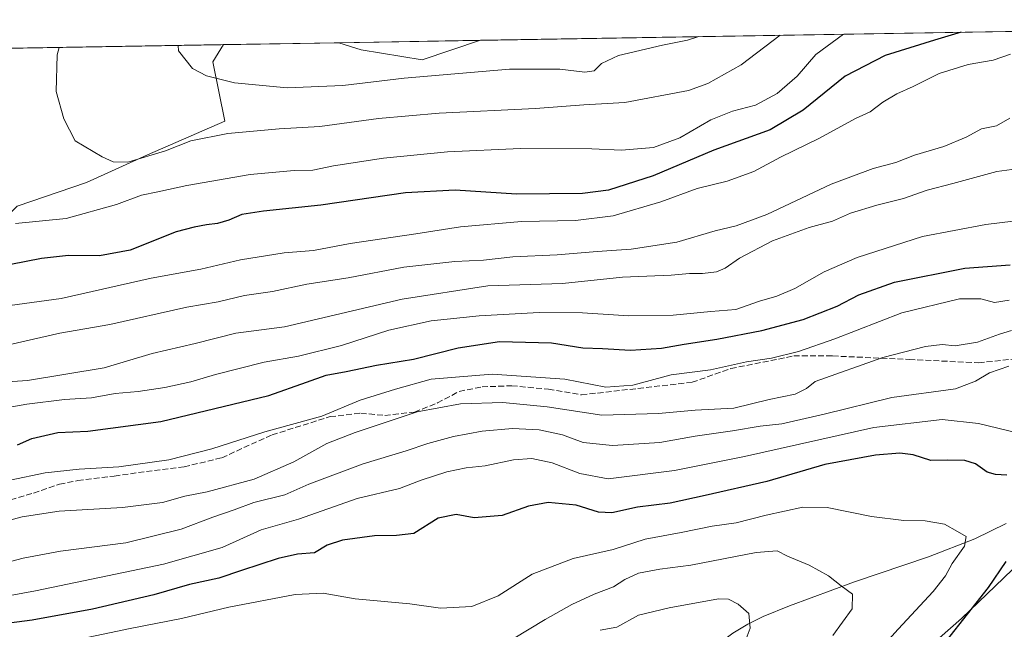
# Model space of a CAD drawing. Units: metres. Extents: x 614041 to 617484, y 4743249 to 4745627.
# Drawn here: x 616966 to 617246, y 4745454 to 4745627 of the extents above; entities that cross this region are included whole.
import ezdxf

# ---------------------------------------------------------------- set-up
doc = ezdxf.new("R2010")
doc.units = ezdxf.units.M
doc.header["$MEASUREMENT"] = 0
doc.linetypes.add('DGN Style 3', pattern=[2.307223458686699, 1.648016756204785, -0.6592067024819142])
for name, color, linetype, lineweight in [('Arbolado forestal CxS', 92, 'Continuous', 0), ('Comarca CxS', 21, 'Continuous', 0), ('Comunidad Autónoma CxS', 142, 'Continuous', 0), ('Corriente natural lineal', 142, 'Continuous', 13), ('Curva de nivel maestra', 30, 'Continuous', 30), ('Curva de nivel normal', 30, 'Continuous', 0), ('Matorral CxS', 135, 'Continuous', 0), ('Municipio CxS', 4, 'Continuous', 0), ('Pastizal CxS', 92, 'Continuous', 0), ('Provincia CxS', 1, 'Continuous', 0), ('Senda', 7, 'DGN Style 3', 0)]:
    doc.layers.add(name, color=color, linetype=linetype, lineweight=lineweight)

# ---------------------------------------------------------------- blocks, each defined once
blk = doc.blocks.new('*U7')
at = {"layer": 'Pastizal CxS', "color": 92, "linetype": 'Continuous', "lineweight": 0}
blk.add_polyline3d([(617021.0705000004, 4745615.483300001, 640.5785000000033), (617024.4389000004, 4745598.638699999, 637.235400000005), (617002.5409000004, 4745589.093699999, 635.4965999999986), (616985.1347000003, 4745581.233100001, 633.7792000000045), (616965.4826999997, 4745574.4955, 631.2681000000011), (616949.1993000006, 4745558.2127, 626.4358000000066), (616925.0554999998, 4745546.983300001, 622.601800000004), (616907.0878999997, 4745546.421900001, 621.309500000003), (616892.4896999998, 4745561.020500001, 621.4820999999939), (616891.9282999998, 4745563.8281, 621.5933999999979), (616889.9663000006, 4745571.922499999, 621.7412999999942), (616891.1498999996, 4745572.317100001, 621.9171999999963), (616895.1322999997, 4745583.599500001, 622.7902999999933), (616903.7605, 4745600.191500001, 623.806700000001), (616913.0519000003, 4745600.191299999, 625.5669000000053), (616918.6655000001, 4745604.387700001, 626.4983000000066), (616921.0163000004, 4745606.1643, 626.8715999999986), (616929.6441000003, 4745615.455700001, 627.5200000000041), (616945.5724999999, 4745613.464500001, 629.8908999999985), (616956.8548999997, 4745618.110300001, 631.1923999999999), (616957.1300999997, 4745619.210999999, 631.1255999999995), (617024.1370000001, 4745620.338500001, 641.4762000000047)], close=True, dxfattribs=at)
blk.add_3dface([(617097.1568, 4745621.567100001, 644.5274000000063), (617080.5875000004, 4745616.044299999, 642.7504000000044), (617063.1816999996, 4745618.851700001, 644.1670000000013), (617056.9104000004, 4745620.890000001, 644.7125999999989)], dxfattribs=at)

msp = doc.modelspace()

# ---------------------------------------------------------------- linework, layer by layer
at = {"layer": 'Arbolado forestal CxS', "color": 92, "linetype": 'Continuous', "lineweight": 0}
for points in [[(617305.6240999997, 4745508.632300001, 584.8312000000005), (617296.2669000002, 4745508.285700001, 583.045299999998), (617262.7336999997, 4745485.1601, 575.7195999999967), (617233.8256999999, 4745457.4091, 573.3003000000026), (617204.9175000006, 4745431.970699999, 572.0228000000062), (617133.2263000002, 4745399.594900001, 554.2016000000004), (617105.4744999995, 4745378.7819, 549.8702000000048), (617091.5985000003, 4745353.3433, 547.8745000000055), (617077.7225000003, 4745333.6863, 545.5840000000027), (617070.7840999998, 4745311.716700001, 544.0356999999931), (617069.4767000005, 4745293.1555, 545.7805999999982)], [(617245.1832999998, 4745102.0801, 601.3638999999966), (617192.8174000002, 4745142.994700001, 595.0363000000071), (617146.2452999996, 4745172.5141, 587.9011000000028), (617117.4335000003, 4745205.9771, 574.2997000000032), (617091.8828999996, 4745226.7565, 569.4131000000052), (617110.7384000003, 4745256.122300001, 555.5843000000023), (617090.3088999996, 4745271.2213, 551.3858999999939), (617073.6853999998, 4745286.9835, 546.8356000000058), (617069.4767000005, 4745293.1555, 545.7805999999982), (617070.7840999998, 4745311.716700001, 544.0356999999931), (617077.7225000003, 4745333.6863, 545.5840000000027), (617091.5985000003, 4745353.3433, 547.8745000000055), (617105.4744999995, 4745378.7819, 549.8702000000048), (617133.2263000002, 4745399.594900001, 554.2016000000004), (617204.9175000006, 4745431.970699999, 572.0228000000062), (617233.8256999999, 4745457.4091, 573.3003000000026), (617262.7336999997, 4745485.1601, 575.7195999999967)]]:
    msp.add_polyline3d(points, dxfattribs=at)
at = {"layer": 'Comarca CxS', "color": 21, "linetype": 'Continuous', "lineweight": 0, "flags": 128}
msp.add_lwpolyline([(614132.6936111322, 4743257.631789857), (614079.0800008659, 4743256.729982535), (614074.533831086, 4743531.186001124), (614056.6483293541, 4744610.948489646), (614040.760000866, 4745570.139982514), (614586.56723045, 4745579.323776286), (616343.0574633285, 4745608.878613941), (617445.0000008936, 4745627.419982514), (617456.2247670463, 4744969.182054388), (617484.4500008923, 4743314.009982537), (616572.1751956132, 4743298.665071161)], close=True, dxfattribs=at)
at = {"layer": 'Comunidad Autónoma CxS', "color": 142, "linetype": 'Continuous', "lineweight": 0, "flags": 128}
msp.add_lwpolyline([(614132.6936111322, 4743257.631789857), (614079.0800008659, 4743256.729982535), (614074.533831086, 4743531.186001124), (614056.6483293541, 4744610.948489646), (614040.760000866, 4745570.139982514), (614586.56723045, 4745579.323776286), (616343.0574633285, 4745608.878613941), (617445.0000008936, 4745627.419982514), (617456.2247670463, 4744969.182054388), (617484.4500008923, 4743314.009982537), (616572.1751956132, 4743298.665071161)], close=True, dxfattribs=at)
at = {"layer": 'Corriente natural lineal', "color": 142, "linetype": 'Continuous', "lineweight": 13}
msp.add_polyline3d([(617246.4901000002, 4745484.390100001, 571.9661000000051), (617237.6501000002, 4745480.0101, 570.2753999999986), (617224.4901000002, 4745474.880100001, 568.3154999999971), (617203.3901000004, 4745467.770099999, 565.6129999999976), (617184.9200999998, 4745460.960100001, 562.0347999999941), (617177.5100999996, 4745457.9301, 560.3614999999991), (617173.0800999999, 4745455.770099999, 559.6300000000047), (617168.8800999997, 4745453.210100001, 558.8935000000056), (617160.9401000004, 4745447.220100001, 557.454899999997), (617144.0500999996, 4745431.710100001, 554.459400000007), (617128.3800999997, 4745412.3301, 550.6138000000064), (617124.9101, 4745408.8301, 550.1713000000018), (617121.6201, 4745406.090100001, 549.6975999999995), (617117.4901000002, 4745403.380100001, 549.3169000000053), (617099.6001000004, 4745394.890100001, 546.6385000000009), (617093.9401000004, 4745391.530099999, 545.6132999999973), (617057.8201000001, 4745364.890100001, 538.3200999999972), (617045.6401000004, 4745355.1801, 536.6313999999984), (617037.3201000001, 4745349.3301, 535.3022999999957)], dxfattribs=at)
at = {"layer": 'Curva de nivel maestra', "color": 30, "linetype": 'Continuous', "lineweight": 30, "flags": 128}
for points, elevation in [([(617233.7852999996, 4745623.8661), (617226.1399999997, 4745621.6501), (617212.1399999997, 4745617.270099999), (617200.7999999998, 4745611.340100001), (617188.7999999998, 4745601.7401), (617179.4699999997, 4745596.190099999), (617163.4699999997, 4745590.4001), (617146.2400000002, 4745583.0601), (617133.5499999998, 4745579.050100001), (617126.1600000003, 4745578.030099999), (617107.3499999996, 4745577.920100001), (617089.9600000001, 4745579.0601), (617075.7999999998, 4745578.210100001), (617051.7999999998, 4745574.800100001), (617035.4299999997, 4745573.040100001), (617029.2999999998, 4745572.0701), (617025.5800000001, 4745570.470100001), (617022.4100000003, 4745569.5801), (617019.29, 4745569.200099999), (617015.7599999999, 4745568.5101), (617010.6600000003, 4745567.220100001), (616997.6200000001, 4745562.020099999), (616988.8499999996, 4745560.4101), (616980.0199999996, 4745560.4801), (616972.3399999999, 4745559.620100001), (616963.6900000004, 4745557.890100001)], 625), ([(616965.54, 4745506.7401), (616969.6399999997, 4745508.540100001), (616976.9699999997, 4745510.170100001), (616985.5199999996, 4745510.600099999), (617006.2599999999, 4745513.340100001), (617036.9900000002, 4745520.7401), (617047.7100000001, 4745524.4901), (617053.2599999999, 4745526.4801), (617058.9400000004, 4745527.5601), (617067.5899999999, 4745529.3201), (617078.1399999997, 4745531.040100001), (617090.7699999996, 4745534.2601), (617102.5800000001, 4745536.0101), (617117.2699999996, 4745535.690099999), (617126.2000000002, 4745534.280099999), (617131.8499999996, 4745534.0601), (617139.7599999999, 4745533.620100001), (617148.5999999996, 4745534.120100001), (617155.0099999999, 4745535.3101), (617164.2699999996, 4745536.710100001), (617177.0599999996, 4745539.210100001), (617188.8300000001, 4745542.3101), (617198.5, 4745546.0801), (617204.6600000003, 4745549.280099999), (617214.8399999999, 4745552.870100001), (617234.7400000002, 4745556.9101), (617247.6399999997, 4745557.850099999)], 600), ([(617246.75, 4745498.090100001), (617243.4800000006, 4745498.2401), (617241.1399999997, 4745498.950099999), (617237.7999999998, 4745501.280099999), (617234.7999999998, 4745502.2301), (617229.7999999998, 4745502.3201), (617225.1399999997, 4745502.2601), (617220.1200000001, 4745503.8301), (617216.29, 4745504.3101), (617209.3600000005, 4745503.7601), (617195.0199999996, 4745501.100099999), (617178.5099999999, 4745496.2601), (617160.9600000001, 4745492.270099999), (617151.04, 4745490.140100001), (617141.7999999998, 4745489.040100001), (617134.4699999997, 4745487.4001), (617130.6799999997, 4745487.5601), (617124.3300000001, 4745489.520099999), (617116.3499999996, 4745490.3301), (617110.7999999998, 4745489.280099999), (617103.3200000003, 4745486.640100001), (617095.3300000001, 4745486.0001), (617090.1799999997, 4745486.9301), (617085.1399999997, 4745485.840100001), (617078.1900000004, 4745481.520099999), (617073.2300000006, 4745480.970100001), (617066.9900000002, 4745480.8301), (617057.9000000004, 4745479.610099999), (617053.5700000003, 4745478.200099999), (617049.9900000002, 4745476.040100001), (617045.1399999997, 4745475.6501), (617039.6799999997, 4745474.460100001), (617029.1799999997, 4745471.020099999), (617022.7400000002, 4745468.8201), (617014.4800000006, 4745467.0001), (617004.2699999996, 4745464.110099999), (616986.8600000005, 4745460.0601), (616969.7400000002, 4745456.940099999), (616952.8700000001, 4745454.710100001)], 575), ([(617229.5599999996, 4745451.040100001), (617241.4699999997, 4745466.1501), (617246.5499999998, 4745473.5601)], 575)]:
    msp.add_lwpolyline(points, dxfattribs=dict(at, elevation=elevation))
at = {"layer": 'Curva de nivel normal', "color": 30, "linetype": 'Continuous', "lineweight": 0, "flags": 128}
for points, elevation in [([(617200.2642999999, 4745623.302100001), (617192.4699999997, 4745617.58), (617187.1399999997, 4745611.41), (617181.4699999997, 4745606.430000001), (617175.2999999998, 4745603.130000001), (617168.7699999996, 4745601.42), (617162.6299999999, 4745598.939999999), (617153.8200000003, 4745593.890000001), (617146.2800000003, 4745591.140000001), (617137.2400000002, 4745590.369999999), (617128.7599999999, 4745590.77), (617108.4600000001, 4745590.800000001), (617087.7999999998, 4745589.939999999), (617069.54, 4745588.08), (617055.4000000004, 4745585.92), (617049.4699999997, 4745584.74), (617044.1399999997, 4745584.59), (617031.6900000004, 4745583.42), (617013.6500000004, 4745580.300000001), (617005.4199999999, 4745578.5), (617000.75, 4745577.609999999), (616993.6900000004, 4745574.9), (616979.4100000003, 4745570.939999999), (616964.9600000001, 4745569.57)], 630), ([(617182.2814999997, 4745622.999500001), (617171.2100000001, 4745614.58), (617161.7699999996, 4745609.300000001), (617156.2800000003, 4745607.279999999), (617138.2000000002, 4745603.949999999), (617126.5199999996, 4745603.27), (617112.7599999999, 4745602.210000001), (617085.4199999999, 4745600.859999999), (617068.1399999997, 4745599.369999999), (617051.4699999997, 4745597.07), (617039.9199999999, 4745596.430000001), (617025.3300000001, 4745595.109999999), (617014.8399999999, 4745592.99), (617007.6200000001, 4745590.220000001), (616996.9000000004, 4745586.92), (616992.7300000006, 4745587.08), (616989.6600000003, 4745588.439999999), (616981.9800000006, 4745593.060000001), (616978.6799999997, 4745599.24), (616976.54, 4745607.050000001), (616976.8099999996, 4745617.460000001), (616977.3986000001, 4745619.552100001)], 635), ([(617159.2303999999, 4745622.611600001), (617156, 4745621.59), (617148.8700000001, 4745620.15), (617136.4000000004, 4745617.289999999), (617131.5199999996, 4745614.980000001), (617129.4199999999, 4745612.880000001), (617126.79, 4745612.560000001), (617119.6399999997, 4745613.42), (617105.4199999999, 4745613.350000001), (617075.4000000004, 4745610.84), (617058, 4745608.730000001), (617042.2400000002, 4745608.109999999), (617027.1799999997, 4745609.529999999), (617019.2400000002, 4745611.470000001), (617015.2999999998, 4745613.550000001), (617011.2999999998, 4745618.59), (617011.2198000001, 4745620.121200001)], 640), ([(617247.7999999998, 4745617.59), (617242.8600000005, 4745615.9), (617235.7000000002, 4745614.66), (617227.5300000003, 4745612.180000001), (617220.1399999997, 4745608.41), (617215.4699999997, 4745606.4), (617211.4900000002, 4745603.960000001), (617207.8799999999, 4745601.220000001), (617203.7599999999, 4745599.350000001), (617193.4600000001, 4745593.82), (617182.4000000004, 4745588.4), (617174.8399999999, 4745584.33), (617167.2800000003, 4745581.58), (617158.7000000002, 4745579.460000001), (617148.3600000005, 4745575.730000001), (617134.7999999998, 4745571.77), (617124.1399999997, 4745570.430000001), (617108.7999999998, 4745570.130000001), (617091.4699999997, 4745568.640000001), (617078.7999999998, 4745566.59), (617060.1399999997, 4745563.91), (617049.6399999997, 4745561.869999999), (617041.2999999998, 4745561.199999999), (617028.9000000004, 4745559.26), (617017.6200000001, 4745556.600000001), (617003.5199999996, 4745554.050000001), (616977.9900000002, 4745548.24), (616948.7000000002, 4745544.279999999)], 620), ([(617247.54, 4745599.480000001), (617243.7400000002, 4745597.310000001), (617239.54, 4745596.41), (617235.1399999997, 4745594.039999999), (617228.7999999998, 4745591.430000001), (617220.4699999997, 4745588.92), (617215.1399999997, 4745586.890000001), (617208.7100000001, 4745585.16), (617196.7999999998, 4745580.680000001), (617178.54, 4745572.140000001), (617169.7699999996, 4745568.880000001), (617163.8499999996, 4745567.5), (617152.9600000001, 4745564.27), (617139.9199999999, 4745562.220000001), (617130.25, 4745561.640000001), (617118.9699999997, 4745560.640000001), (617106.3200000003, 4745560.039999999), (617098.0099999999, 4745559.180000001), (617089.8700000001, 4745558.800000001), (617075.3099999996, 4745557.140000001), (617059.5199999996, 4745554.100000001), (617047.7400000002, 4745552.359999999), (617037.9800000006, 4745550.220000001), (617030.1100000005, 4745549.07), (617022.5499999998, 4745547.300000001), (617013.6900000004, 4745545.77), (616991.7800000003, 4745540.880000001), (616977.5499999998, 4745538.4), (616966.7999999998, 4745535.9), (616957.3600000005, 4745533.77)], 615), ([(617249.5599999996, 4745585.09), (617243.8499999996, 4745584.32), (617231.3799999999, 4745580.869999999), (617224.0800000001, 4745579.060000001), (617217.3600000005, 4745576.619999999), (617209.7599999999, 4745574.779999999), (617202.2599999999, 4745572.529999999), (617197.1500000004, 4745570.24), (617190.54, 4745568.369999999), (617180.0800000001, 4745564.65), (617170.7000000002, 4745559.730000001), (617166.6699999999, 4745556.869999999), (617164.2400000002, 4745555.82), (617160.2699999996, 4745555.350000001), (617156.5499999998, 4745555.32), (617151.2999999998, 4745554.869999999), (617137.4699999997, 4745554.350000001), (617120.4600000001, 4745552.52), (617099.1799999997, 4745551.82), (617074.8399999999, 4745548.09), (617041.4699999997, 4745540.24), (617027.6100000005, 4745538.449999999), (617016.0199999996, 4745535.5), (617003.8600000005, 4745532.600000001), (616990.1399999997, 4745528.560000001), (616968.3499999996, 4745524.970000001), (616955.6600000003, 4745524.16)], 610), ([(617255.5199999996, 4745571.039999999), (617240.7999999998, 4745569.25), (617222.7999999998, 4745565.890000001), (617204.1399999997, 4745559.890000001), (617194.7999999998, 4745555.859999999), (617186.4699999997, 4745551.08), (617181.3700000001, 4745548.869999999), (617176.3899999997, 4745547.480000001), (617169.7000000002, 4745545.100000001), (617162.5800000001, 4745544.59), (617151.9299999997, 4745543.51), (617139.25, 4745543.359999999), (617126.1399999997, 4745544.17), (617113.7999999998, 4745544.230000001), (617096.7199999997, 4745543.34), (617083.1600000003, 4745541.92), (617071.0599999996, 4745539.300000001), (617057.6299999999, 4745534.92), (617045.4600000001, 4745531.92), (617035.6299999999, 4745530.199999999), (617021.7999999998, 4745526.699999999), (617014.7999999998, 4745524.539999999), (617007.4699999997, 4745522.939999999), (616999.7999999998, 4745521.82), (616993.3300000001, 4745521.230000001), (616986.5700000003, 4745520.02), (616978.8799999999, 4745519.58), (616968.1799999997, 4745518.27), (616953.8200000003, 4745515.680000001)], 605), ([(617247.3600000005, 4745547.82), (617243.1799999997, 4745547.109999999), (617239.3799999999, 4745548.17), (617233.25, 4745548.109999999), (617216.8399999999, 4745544.199999999), (617197.7999999998, 4745536.76), (617187.4699999997, 4745533.16), (617179.8300000001, 4745531.34), (617172.75, 4745530.25), (617162.4699999997, 4745528), (617151.2999999998, 4745526.600000001), (617140.4500000002, 4745523.640000001), (617132.7300000006, 4745523.060000001), (617121.1200000001, 4745525.32), (617100.4699999997, 4745526.75), (617083.1399999997, 4745525.33), (617073, 4745522.529999999), (617062.9400000004, 4745519.359999999), (617052, 4745514.859999999), (617035.8899999997, 4745510.359999999), (617020.8300000001, 4745505.560000001), (617008.5599999996, 4745502.470000001), (616994.3600000005, 4745500.439999999), (616983.0499999998, 4745499.789999999), (616973.4100000003, 4745498.789999999), (616963.4600000001, 4745496.619999999)], 595), ([(616955.7999999998, 4745483.289999999), (616966.8600000005, 4745486.27), (616977.4400000004, 4745487.890000001), (616995.3700000001, 4745488.91), (617006.79, 4745490.359999999), (617013.0800000001, 4745492.140000001), (617019.4100000003, 4745493.34), (617032.7699999996, 4745496.92), (617044.0899999999, 4745501.890000001), (617053.4699999997, 4745507.029999999), (617061.5, 4745510.17), (617079.1399999997, 4745516.039999999), (617091.4699999997, 4745518.380000001), (617103.4699999997, 4745518.74), (617116.0999999996, 4745517.529999999), (617131.6600000003, 4745515.15), (617147.7699999996, 4745515.600000001), (617158.1399999997, 4745516.58), (617169.1399999997, 4745517.140000001), (617179.1399999997, 4745519.57), (617186.5599999996, 4745521.100000001), (617189.8099999996, 4745522.67), (617192.2199999997, 4745524.66), (617211.4699999997, 4745531.480000001), (617223.6100000005, 4745534.66), (617228.3499999996, 4745535.199999999), (617232.0800000001, 4745534.83), (617238.3799999999, 4745535.810000001), (617244.6600000003, 4745538.140000001), (617248.0599999996, 4745539.16)], 590), ([(617247.3099999996, 4745529.01), (617241.7999999998, 4745527.140000001), (617237.7999999998, 4745524.800000001), (617232.1500000004, 4745522.600000001), (617214, 4745520.140000001), (617194.8499999996, 4745515.449999999), (617182.7599999999, 4745512.66), (617176.6299999999, 4745511.99), (617168.7599999999, 4745510.640000001), (617158.1399999997, 4745509.140000001), (617148.0700000003, 4745507.4), (617134.6399999997, 4745506.5), (617126.2999999998, 4745507.380000001), (617120.4199999999, 4745509.5), (617113.8300000001, 4745510.91), (617106.1900000004, 4745511.289999999), (617097.6299999999, 4745510.59), (617089.4699999997, 4745509.09), (617082.1399999997, 4745507.039999999), (617076.0599999996, 4745504.949999999), (617063.8099999996, 4745501.34), (617048.3200000003, 4745495.529999999), (617041.5199999996, 4745492.52), (617032.7300000006, 4745490.289999999), (617027.1200000001, 4745488.24), (617021.0800000001, 4745486.199999999), (617012.0999999996, 4745482.74), (616996.3700000001, 4745478.84), (616977.75, 4745476.52), (616967.1299999999, 4745474.49), (616954.8600000005, 4745471.279999999)], 585), ([(617249.6900000004, 4745510.130000001), (617238.7000000002, 4745512.730000001), (617228.3799999999, 4745513.930000001), (617208.9500000002, 4745511.65), (617172.1600000003, 4745503.34), (617152.3099999996, 4745499.439999999), (617133.4199999999, 4745497.07), (617125.4000000004, 4745498.529999999), (617117.5300000003, 4745501.619999999), (617111.7400000002, 4745502.850000001), (617106.4699999997, 4745502.42), (617098.4299999997, 4745500.710000001), (617093.0999999996, 4745500.140000001), (617087.5899999999, 4745499.01), (617080.2599999999, 4745496.640000001), (617074.1299999999, 4745494.289999999), (617062.0999999996, 4745491.430000001), (617045.4600000001, 4745485.600000001), (617034.7999999998, 4745482.52), (617023.6900000004, 4745477.5), (617007.0199999996, 4745472.789999999), (616970.6900000004, 4745465.210000001), (616935.0099999999, 4745458.67)], 580), ([(617206.3499999996, 4745443.83), (617215.7999999998, 4745454.350000001), (617225.7999999998, 4745465.039999999), (617229.3099999996, 4745469.539999999), (617231.1600000003, 4745473.039999999), (617234.6900000004, 4745477.930000001), (617235.2000000002, 4745480.619999999), (617232.7100000001, 4745482.100000001), (617229.0199999996, 4745484.15), (617223.5499999998, 4745485.16), (617217.4600000001, 4745485.230000001), (617208.2199999997, 4745486.33), (617195.6299999999, 4745488.869999999), (617188.7800000003, 4745489.029999999), (617178.2999999998, 4745486.75), (617169.7999999998, 4745484.58), (617162.9699999997, 4745483.640000001), (617154.1500000004, 4745481.76), (617143.9699999997, 4745479.91), (617134.7999999998, 4745477.01), (617123.4699999997, 4745474.42), (617111.7999999998, 4745469.99), (617102.1399999997, 4745463.77), (617094.7100000001, 4745460.800000001), (617085.7599999999, 4745460.34), (617077.04, 4745461.58), (617061.54, 4745463.01), (617052.4600000001, 4745464.600000001), (617044.4800000006, 4745464.189999999), (617025.6299999999, 4745460.59), (617012.1799999997, 4745457.4), (616997.5599999996, 4745454.560000001), (616971.7999999998, 4745449.140000001)], 570), ([(617197.2599999999, 4745452.529999999), (617202.7999999998, 4745460.15), (617202.9000000004, 4745464.289999999), (617199.6100000005, 4745466.689999999), (617196.0099999999, 4745469.52), (617190.5599999996, 4745472.5), (617184.3700000001, 4745475.060000001), (617181.4699999997, 4745476.609999999), (617175.4699999997, 4745476.16), (617156.9600000001, 4745472.5), (617148.1200000001, 4745471.350000001), (617142.0499999998, 4745470.300000001), (617138.1399999997, 4745468.480000001), (617134.8899999997, 4745466.350000001), (617129.4699999997, 4745464.33), (617123.1399999997, 4745461.4), (617115.4699999997, 4745457.140000001), (617106.4500000002, 4745451.59)], 565), ([(617170.9400000004, 4745447.07), (617173.7800000003, 4745454.600000001), (617173.4100000003, 4745458.83), (617170.4100000003, 4745461.42), (617167.6100000005, 4745462.869999999), (617164.8099999996, 4745462.960000001), (617150.7300000006, 4745460.41), (617142.0199999996, 4745458.34), (617135.8700000001, 4745454.9), (617131.1100000005, 4745454.039999999)], 560)]:
    msp.add_lwpolyline(points, dxfattribs=dict(at, elevation=elevation))
at = {"layer": 'Matorral CxS', "color": 135, "linetype": 'Continuous', "lineweight": 0, "extrusion": (0.1391582912581937, 0.002341499675328209, 0.9902673817476622), "elevation": 97624.31170003548, "flags": 128}
msp.add_lwpolyline([(4734568.014385344, -689977.2354180866), (4734568.014385344, -690133.7716645343)], dxfattribs=at)
at = {"layer": 'Matorral CxS', "color": 135, "linetype": 'Continuous', "lineweight": 0, "extrusion": (-0.09824213198004944, -0.001652886535218389, 0.9951611685903528), "elevation": -67823.3664559804, "flags": 128}
msp.add_lwpolyline([(-4734569.087184153, 693460.268479708), (-4734569.087184153, 693493.2058965348)], dxfattribs=at)
at = {"layer": 'Matorral CxS', "color": 135, "linetype": 'Continuous', "lineweight": 0}
for points in [[(616965.4826999997, 4745574.4955, 631.2681000000011), (616985.1347000003, 4745581.233100001, 633.7792000000045), (617002.5409000004, 4745589.093699999, 635.4965999999986), (617024.4389000004, 4745598.638699999, 637.235400000005), (617021.0705000004, 4745615.483300001, 640.5785000000033), (617024.1370000001, 4745620.338500001, 641.4762000000047), (617056.9104000004, 4745620.890000001, 644.7125999999989), (617063.1816999996, 4745618.851700001, 644.1670000000013), (617080.5875000004, 4745616.044299999, 642.7504000000044), (617097.1568, 4745621.567100001, 644.5274000000063), (617252.1476999996, 4745624.175000001, 622.7409999999945)], [(617056.9101, 4745620.890100001, 644.7125999999989), (617063.1816999996, 4745618.851700001, 644.1670000000013), (617080.5875000004, 4745616.044299999, 642.7504000000044), (617097.1572000004, 4745621.567299999, 644.5274000000063)], [(616889.9663000006, 4745571.922499999, 621.7412999999942), (616891.9282999998, 4745563.8281, 621.5933999999979), (616892.4896999998, 4745561.020500001, 621.4820999999939), (616907.0878999997, 4745546.421900001, 621.309500000003), (616925.0554999998, 4745546.983300001, 622.601800000004), (616949.1993000006, 4745558.2127, 626.4358000000066), (616965.4826999997, 4745574.4955, 631.2681000000011), (616985.1347000003, 4745581.233100001, 633.7792000000045), (617002.5409000004, 4745589.093699999, 635.4965999999986), (617024.4389000004, 4745598.638699999, 637.235400000005), (617021.0705000004, 4745615.483300001, 640.5785000000033), (617024.1370999999, 4745620.3386, 641.4762000000047)], [(617305.6240999997, 4745508.632300001, 584.8312000000005), (617296.2669000002, 4745508.285700001, 583.045299999998), (617262.7336999997, 4745485.1601, 575.7195999999967), (617233.8256999999, 4745457.4091, 573.3003000000026), (617204.9175000006, 4745431.970699999, 572.0228000000062), (617133.2263000002, 4745399.594900001, 554.2016000000004), (617105.4744999995, 4745378.7819, 549.8702000000048), (617091.5985000003, 4745353.3433, 547.8745000000055), (617077.7225000003, 4745333.6863, 545.5840000000027), (617070.7840999998, 4745311.716700001, 544.0356999999931), (617069.4767000005, 4745293.1555, 545.7805999999982)], [(617262.7336999997, 4745485.1601, 575.7195999999967), (617233.8256999999, 4745457.4091, 573.3003000000026), (617204.9175000006, 4745431.970699999, 572.0228000000062), (617133.2263000002, 4745399.594900001, 554.2016000000004), (617105.4744999995, 4745378.7819, 549.8702000000048), (617091.5985000003, 4745353.3433, 547.8745000000055), (617077.7225000003, 4745333.6863, 545.5840000000027), (617070.7840999998, 4745311.716700001, 544.0356999999931), (617069.4767000005, 4745293.1555, 545.7805999999982), (617046.0953000003, 4745327.444900001, 539.4961000000039), (617027.5107000005, 4745351.451900001, 535.0311999999976), (617008.0362999998, 4745356.4935, 533.0561000000016), (617003.2039000001, 4745357.7445, 532.5815000000002), (616998.8750999998, 4745358.8651, 532.6910999999964), (616962.7101999996, 4745352.8815, 529.1370000000024)]]:
    msp.add_polyline3d(points, dxfattribs=at)
at = {"layer": 'Municipio CxS', "color": 4, "linetype": 'Continuous', "lineweight": 0, "flags": 128}
msp.add_lwpolyline([(614586.56723045, 4745579.323776286), (616343.0574633285, 4745608.878613941), (617445.0000008936, 4745627.419982514), (617456.2247670463, 4744969.182054388)], dxfattribs=at)
at = {"layer": 'Pastizal CxS', "color": 92, "linetype": 'Continuous', "lineweight": 0, "extrusion": (0.004597818728657289, 7.736450563450074e-05, 0.9999894269829416), "elevation": 3848.964116804132, "flags": 128}
msp.add_lwpolyline([(617047.4238221502, 4745620.606328697), (617087.6706478006, 4745621.283528698)], dxfattribs=at)
at = {"layer": 'Pastizal CxS', "color": 92, "linetype": 'Continuous', "lineweight": 0, "extrusion": (-0.1526173631116934, -0.002568035189515264, 0.9882820172764953), "elevation": -105721.5573975848, "flags": 128}
msp.add_lwpolyline([(-4734567.690287868, 688643.5456000678), (-4734567.690287868, 688711.3565934559)], dxfattribs=at)
at = {"layer": 'Pastizal CxS', "color": 92, "linetype": 'Continuous', "lineweight": 0}
for points in [[(617056.9101, 4745620.890100001, 644.7125999999989), (617063.1816999996, 4745618.851700001, 644.1670000000013), (617080.5875000004, 4745616.044299999, 642.7504000000044), (617097.1572000004, 4745621.567299999, 644.5274000000063)], [(616889.9663000006, 4745571.922499999, 621.7412999999942), (616891.9282999998, 4745563.8281, 621.5933999999979), (616892.4896999998, 4745561.020500001, 621.4820999999939), (616907.0878999997, 4745546.421900001, 621.309500000003), (616925.0554999998, 4745546.983300001, 622.601800000004), (616949.1993000006, 4745558.2127, 626.4358000000066), (616965.4826999997, 4745574.4955, 631.2681000000011), (616985.1347000003, 4745581.233100001, 633.7792000000045), (617002.5409000004, 4745589.093699999, 635.4965999999986), (617024.4389000004, 4745598.638699999, 637.235400000005), (617021.0705000004, 4745615.483300001, 640.5785000000033), (617024.1370999999, 4745620.3386, 641.4762000000047)]]:
    msp.add_polyline3d(points, dxfattribs=at)
at = {"layer": 'Provincia CxS', "color": 1, "linetype": 'Continuous', "lineweight": 0, "flags": 128}
msp.add_lwpolyline([(614132.6936111322, 4743257.631789857), (614079.0800008659, 4743256.729982535), (614074.533831086, 4743531.186001124), (614056.6483293541, 4744610.948489646), (614040.760000866, 4745570.139982514), (614586.56723045, 4745579.323776286), (616343.0574633285, 4745608.878613941), (617445.0000008936, 4745627.419982514), (617456.2247670463, 4744969.182054388), (617484.4500008923, 4743314.009982537), (616572.1751956132, 4743298.665071161)], close=True, dxfattribs=at)
at = {"layer": 'Senda', "color": 7, "linetype": 'DGN Style 3', "lineweight": 0}
msp.add_polyline3d([(616963.6201, 4745491.0601, 594.5895000000019), (616970.1201, 4745493.0101, 595.578999999998), (616977.4801000003, 4745495.550100001, 595.2758999999933), (616982.6801000005, 4745496.530099999, 595.567200000005), (616993.0701000001, 4745497.8301, 595.8298000000068), (617002.1700999998, 4745499.130100001, 597.3377000000038), (617012.8901000004, 4745500.4301, 596.1655000000028), (617023.6101000002, 4745503.030099999, 595.6521999999968), (617037.9101, 4745509.530099999, 596.7583000000013), (617054.3701, 4745514.700099999, 595.7780000000057), (617063.1401000004, 4745515.6801, 594.1389000000054), (617069.9600999998, 4745515.030099999, 592.8092999999935), (617078.4101, 4745516.0001, 591.2195000000065), (617084.9101, 4745518.600099999, 591.5385999999999), (617091.0800999999, 4745521.850099999, 593.2161999999954), (617097.5800999999, 4745523.1501, 593.7517999999982), (617106.0301000001, 4745523.4801, 594.1981999999989), (617116.4200999998, 4745522.5001, 593.984700000001), (617125.8501000004, 4745520.880100001, 593.9300999999978), (617157.2500999998, 4745524.450099999, 594.4404999999971), (617168.3000999996, 4745528.350099999, 596.8304000000062), (617186.1700999998, 4745531.9301, 596.8656999999948), (617197.2100999998, 4745531.9301, 594.7718000000023), (617218.9801000003, 4745530.950099999, 589.1503999999986), (617238.6901000004, 4745529.970100001, 587.869000000006), (617250.7100999998, 4745531.280099999, 586.6826000000001)], dxfattribs=at)

# ---------------------------------------------------------------- block references
at = {"layer": 'Pastizal CxS', "color": 92, "linetype": 'Continuous', "lineweight": 0}
msp.add_blockref('*U7', (0, 0), dxfattribs=at)

doc.saveas('drawing.dxf')
